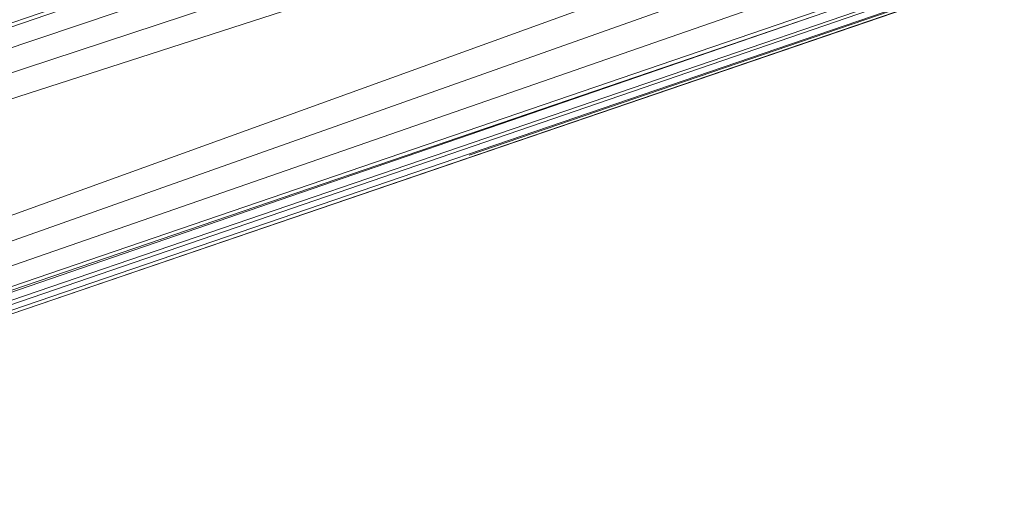
# Model space of a CAD drawing. Units: inches. Extents: x 0 to 6720, y 0 to 4752.
# Drawn here: x 3487 to 3620, y 2171 to 2233 of the extents above; entities that cross this region are included whole.
import ezdxf

# ---------------------------------------------------------------- set-up
doc = ezdxf.new("R2010")
doc.units = ezdxf.units.IN
doc.header["$MEASUREMENT"] = 0

msp = doc.modelspace()

# ---------------------------------------------------------------- linework, layer by layer
at = {"lineweight": 9}
for p, q in [((2990.87, 2064.03), (3818.78, 2346.77)), ((3818.95, 2346.3), (3138.78, 2114.01)), ((3820.47, 2342.11), (3139.4, 2113.38)), ((3140.17, 2112.62), (3822.31, 2337.05)), ((3140.97, 2111.82), (3824.23, 2331.78)), ((3164.04, 2090.85), (3825, 2329.68)), ((3164.04, 2089.68), (3826.9, 2324.41)), ((3164.21, 2088.62), (3828.75, 2319.35)), ((3001.9, 2031.73), (3830.44, 2314.69)), ((3830.27, 2315.16), (3164.9, 2087.93)), ((3830.27, 2315.16), (3166.01, 2086.82)), ((3166.29, 2086.55), (3830.87, 2313.51)), ((3830.87, 2313.51), (3167.1, 2085.74)), ((3831.47, 2311.86), (3002.87, 2028.88)), ((3167.67, 2085.16), (3831.47, 2311.86)), ((3167.3, 2085.53), (3825.09, 2310.18)), ((3825.09, 2310.17), (3547.61, 2215.24))]:
    msp.add_line(p, q, dxfattribs=at)

doc.saveas('drawing.dxf')
